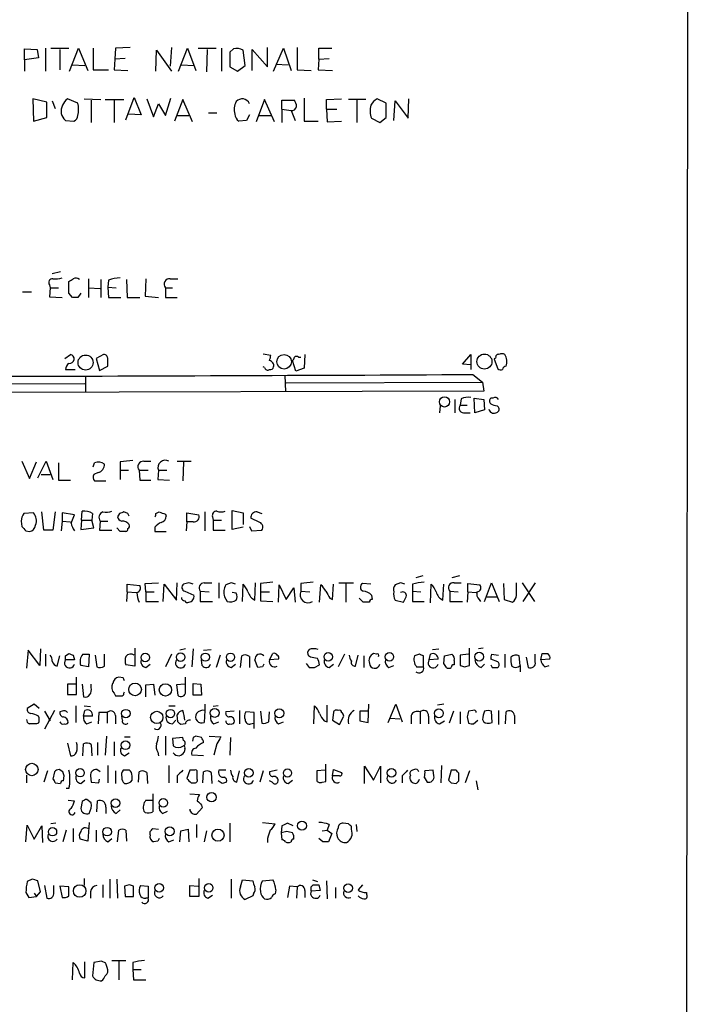
# Model space of a CAD drawing. Extents: x 6 to 1064, y 9 to 895.
# Drawn here: x 970 to 1051, y 189 to 309 of the extents above; entities that cross this region are included whole.
import ezdxf

# ---------------------------------------------------------------- set-up
doc = ezdxf.new("R2010")
doc.units = 0
doc.header["$MEASUREMENT"] = 0
doc.layers.add('MAIN', color=5, linetype='CONTINUOUS')

msp = doc.modelspace()

# ---------------------------------------------------------------- linework, layer by layer
at = {"layer": 'MAIN'}
for p, q in [((1051.306, 641.9427), (1050.8827, 63.6693)), ((970.1953, 303.8687), (970.1953, 305.2233)), ((970.1953, 305.2233), (971.7193, 305.1387)), ((971.7193, 305.1387), (971.8887, 304.1227)), ((972.7353, 305.308), (972.7353, 302.514)), ((973.4127, 305.308), (975.614, 305.308)), ((974.5133, 305.1387), (974.5133, 302.6833)), ((975.6987, 302.514), (976.7993, 305.308)), ((976.7993, 305.308), (977.9, 302.5987)), ((978.5773, 305.308), (978.5773, 302.6833)), ((981.2867, 305.308), (981.202, 303.9533)), ((983.0647, 305.3927), (981.2867, 305.308)), ((986.1973, 302.514), (986.282, 305.054)), ((986.282, 305.054), (988.1447, 302.514)), ((988.1447, 305.3927), (987.9753, 303.1067)), ((988.9913, 302.514), (990.092, 305.308)), ((990.092, 305.308), (991.108, 302.5987)), ((991.362, 305.308), (993.5633, 305.308)), ((992.4627, 305.1387), (992.378, 302.4293)), ((994.2407, 305.308), (994.2407, 302.514)), ((995.68, 305.2233), (995.2567, 304.8)), ((997.1193, 303.1913), (996.8653, 305.054)), ((997.966, 302.5987), (997.966, 305.1387)), ((997.966, 305.1387), (999.8287, 303.022)), ((999.8287, 303.022), (999.8287, 305.3927)), ((1000.5907, 302.514), (1001.776, 305.308)), ((1001.776, 305.308), (1002.7073, 302.5987)), ((1003.4693, 305.3927), (1003.4693, 302.6833)), ((1006.094, 303.9533), (1006.094, 305.308)), ((1006.094, 305.308), (1007.7027, 305.308)), ((971.8887, 304.1227), (970.1953, 303.8687)), ((970.1953, 303.8687), (970.1953, 302.514)), ((981.202, 303.9533), (981.1173, 302.6833)), ((982.472, 304.038), (981.202, 303.9533)), ((995.2567, 304.8), (995.2567, 303.022)), ((1006.094, 303.9533), (1006.0093, 302.6833)), ((1006.094, 303.9533), (1007.364, 304.038)), ((976.0373, 303.276), (977.5613, 303.1913)), ((978.5773, 302.6833), (980.44, 302.6833)), ((981.1173, 302.6833), (982.8107, 302.5987)), ((989.33, 303.276), (990.854, 303.1913)), ((995.2567, 303.022), (996.188, 302.514)), ((996.188, 302.514), (997.1193, 303.1913)), ((1000.8447, 303.3607), (1002.3687, 303.276)), ((1003.4693, 302.6833), (1005.1627, 302.5987)), ((1006.0093, 302.6833), (1007.7873, 302.5987)), ((972.9047, 298.704), (971.2113, 299.1273)), ((971.2113, 299.1273), (971.296, 296.418)), ((976.7147, 298.6193), (975.4447, 299.1273)), ((977.4767, 299.1273), (979.5087, 299.0427)), ((978.3233, 298.958), (978.3233, 296.2487)), ((980.0167, 299.0427), (982.3027, 299.0427)), ((981.1173, 299.0427), (981.1173, 296.2487)), ((982.5567, 296.5873), (983.5727, 299.2967)), ((983.5727, 299.2967), (984.4193, 297.18)), ((985.0967, 299.1273), (985.9433, 296.926)), ((987.3827, 297.0953), (988.06, 299.212)), ((989.4993, 299.0427), (988.4833, 296.418)), ((990.6847, 296.3333), (989.4993, 299.0427)), ((999.49, 299.0427), (998.474, 296.3333)), ((1000.6753, 296.3333), (999.49, 299.0427)), ((1001.6067, 297.8573), (1001.6067, 298.958)), ((1001.6067, 298.958), (1003.1307, 298.958)), ((1004.316, 299.212), (1004.316, 296.418)), ((1007.0253, 299.0427), (1008.888, 299.1273)), ((1007.0253, 297.8573), (1007.0253, 299.0427)), ((1011.8513, 299.0427), (1009.7347, 299.0427)), ((1010.7507, 298.958), (1010.7507, 296.2487)), ((1014.3067, 298.6193), (1013.206, 299.1273)), ((1017.016, 296.7567), (1017.1007, 299.1273)), ((972.9047, 296.8413), (972.9047, 298.704)), ((973.582, 298.8733), (973.9207, 297.942)), ((985.9433, 296.926), (986.536, 298.5347)), ((986.536, 298.5347), (987.3827, 297.0953)), ((1001.6067, 297.8573), (1001.6067, 296.2487)), ((1001.6067, 297.8573), (1002.7073, 297.688)), ((1007.0253, 297.8573), (1007.11, 296.3333)), ((1007.0253, 297.8573), (1008.2953, 297.8573)), ((1014.3067, 296.8413), (1014.3067, 298.6193)), ((1015.238, 296.5027), (1015.4073, 298.8733)), ((1015.4073, 298.8733), (1017.016, 296.7567)), ((971.296, 296.418), (972.9047, 296.8413)), ((984.4193, 297.18), (982.8953, 297.2647)), ((988.7373, 297.0953), (990.2613, 297.0953)), ((992.632, 297.434), (993.648, 297.434)), ((997.6273, 297.18), (997.2887, 296.5027)), ((998.8127, 297.0953), (1000.252, 297.0953)), ((1002.7073, 297.688), (1003.2153, 296.5027)), ((1012.5287, 296.7567), (1013.5447, 296.2487)), ((1013.5447, 296.2487), (1014.3067, 296.8413)), ((975.1907, 296.5027), (976.2067, 296.418)), ((997.2887, 296.5027), (996.3573, 296.418)), ((1004.316, 296.418), (1006.0093, 296.418)), ((1007.11, 296.3333), (1008.888, 296.418)), ((974.598, 278.0453), (973.582, 277.7913)), ((973.2433, 276.4367), (973.328, 276.098)), ((975.614, 275.4207), (975.614, 276.86)), ((977.9847, 277.1987), (977.9847, 274.9127)), ((979.5087, 277.114), (979.5087, 274.9127)), ((980.44, 277.0293), (980.3553, 276.1827)), ((980.3553, 276.1827), (980.44, 274.9127)), ((980.3553, 276.1827), (981.3713, 276.098)), ((982.6413, 277.114), (982.726, 274.9127)), ((985.012, 277.1987), (984.9273, 275.082)), ((987.9753, 277.1987), (988.9067, 277.1987)), ((969.9413, 275.59), (971.042, 275.59)), ((973.328, 276.098), (973.2433, 274.9973)), ((973.2433, 274.9973), (974.7673, 274.9127)), ((973.328, 276.098), (974.344, 276.098)), ((976.0373, 274.9127), (975.614, 275.4207)), ((977.0533, 275.4207), (976.7147, 274.9127)), ((977.9847, 276.098), (979.424, 276.0133)), ((984.9273, 275.082), (986.536, 274.9127)), ((987.3827, 276.098), (987.3827, 274.9127)), ((987.3827, 276.098), (988.2293, 276.098)), ((980.44, 274.9127), (981.964, 274.9127)), ((982.726, 274.9127), (984.25, 274.9127)), ((987.3827, 274.9127), (988.822, 274.9127)), ((975.106, 267.462), (975.7833, 267.97)), ((979.8473, 267.97), (978.916, 267.462)), ((999.3207, 268.0547), (1000.252, 267.8853)), ((1004.4007, 267.97), (1004.316, 266.2767)), ((1023.62, 266.7847), (1024.636, 267.97)), ((1024.636, 267.97), (1024.636, 266.7)), ((978.916, 267.462), (979.3393, 266.0227)), ((1003.3, 265.938), (1002.8767, 267.208)), ((1003.6387, 267.6313), (1003.8927, 267.6313)), ((1024.636, 266.7), (1023.62, 266.7847)), ((1024.636, 266.7), (1024.636, 266.1073)), ((1027.684, 267.5467), (1027.5147, 267.3773)), ((1027.5147, 267.3773), (1027.938, 266.192)), ((975.1907, 266.1073), (976.376, 266.1073)), ((977.646, 265.3453), (977.646, 263.398)), ((979.3393, 266.0227), (980.3553, 266.5307)), ((999.49, 266.3613), (999.3207, 266.446)), ((1001.9453, 265.43), (1002.03, 263.398)), ((1004.316, 266.2767), (1003.3, 265.938)), ((1024.89, 265.5147), (1026.0753, 264.5833)), ((953.4313, 264.3293), (977.5613, 264.414)), ((1002.1147, 264.4987), (1026.0753, 264.5833)), ((1026.0753, 264.5833), (1026.2447, 263.4827)), ((1026.2447, 263.4827), (904.3247, 263.144)), ((1022.6887, 262.4667), (1022.6887, 260.858)), ((1023.4507, 262.5513), (1023.366, 261.7893)), ((1023.366, 261.7893), (1024.2127, 261.7893)), ((1025.144, 260.858), (1025.0593, 262.636)), ((1025.0593, 262.636), (1026.2447, 262.4667)), ((1026.2447, 262.4667), (1026.3293, 261.1967)), ((1027.3453, 262.636), (1027.0913, 262.636)), ((1020.9107, 261.7047), (1020.826, 260.858)), ((1023.9587, 260.858), (1024.5513, 260.858)), ((1026.3293, 261.1967), (1025.144, 260.858)), ((1027.8533, 261.7047), (1028.0227, 261.5353)), ((969.8567, 254.9313), (970.788, 252.8147)), ((970.788, 252.8147), (971.6347, 254.8467)), ((971.804, 252.8993), (972.82, 254.9313)), ((972.82, 254.9313), (973.6667, 252.73)), ((974.344, 254.762), (974.344, 252.6453)), ((978.5773, 254.254), (978.7467, 254.762)), ((981.8793, 254.8467), (981.8793, 253.8307)), ((984.758, 254.9313), (985.6047, 254.9313)), ((988.822, 254.9313), (990.5153, 254.9313)), ((989.584, 254.8467), (989.4993, 252.5607)), ((979.17, 253.5767), (978.662, 253.3227)), ((981.8793, 253.8307), (981.8793, 252.73)), ((981.8793, 253.8307), (982.8953, 253.8307)), ((984.1653, 253.8307), (984.25, 252.6453)), ((984.1653, 253.8307), (985.266, 253.8307)), ((986.536, 253.8307), (986.4513, 252.73)), ((986.536, 253.8307), (987.552, 253.8307)), ((972.2273, 253.3227), (973.328, 253.3227)), ((974.344, 252.6453), (975.7833, 252.6453)), ((978.7467, 252.5607), (980.1013, 252.5607)), ((984.25, 252.6453), (985.6047, 252.6453)), ((986.4513, 252.73), (987.8907, 252.6453)), ((971.296, 248.666), (970.1107, 248.5813)), ((972.566, 246.5493), (972.312, 248.7507)), ((973.9207, 248.7507), (973.6667, 246.5493)), ((976.2913, 248.412), (974.7673, 248.666)), ((974.7673, 248.666), (974.7673, 247.65)), ((977.138, 247.7347), (977.2227, 248.8353)), ((978.4927, 248.5813), (978.408, 247.7347)), ((981.7947, 248.5813), (981.5407, 248.158)), ((982.8107, 248.5813), (982.3027, 248.7507)), ((986.1973, 248.5813), (986.6207, 248.7507)), ((990.0073, 247.5653), (990.0073, 248.666)), ((990.0073, 248.666), (991.4467, 248.412)), ((992.2087, 248.7507), (992.2087, 246.4647)), ((995.5107, 246.634), (995.5107, 248.92)), ((995.5107, 248.92), (996.8653, 248.666)), ((996.8653, 248.666), (996.8653, 247.2267)), ((998.5587, 248.7507), (999.1513, 248.5813)), ((969.772, 247.65), (969.8567, 246.9727)), ((974.7673, 247.65), (974.6827, 246.4647)), ((974.7673, 247.65), (975.7833, 247.5653)), ((975.868, 247.396), (976.2913, 248.412)), ((977.138, 247.7347), (977.0533, 246.634)), ((977.138, 247.7347), (978.408, 247.7347)), ((978.662, 246.8033), (978.408, 247.7347)), ((979.424, 247.65), (979.3393, 246.5493)), ((979.424, 247.65), (980.3553, 247.65)), ((987.3827, 248.4967), (987.4673, 248.2427)), ((990.0073, 247.5653), (989.9227, 246.4647)), ((990.7693, 247.5653), (990.0073, 247.5653)), ((993.14, 248.158), (993.2247, 247.7347)), ((993.2247, 247.7347), (993.2247, 246.5493)), ((993.2247, 247.7347), (994.2407, 247.7347)), ((998.8973, 247.4807), (997.7967, 247.9887)), ((970.3647, 246.4647), (970.788, 246.38)), ((973.6667, 246.5493), (972.566, 246.5493)), ((977.0533, 246.634), (978.662, 246.8033)), ((979.3393, 246.5493), (980.8633, 246.5493)), ((981.8793, 246.38), (981.456, 246.8033)), ((986.1127, 246.888), (986.1127, 246.38)), ((986.1127, 246.38), (987.4673, 246.38)), ((993.2247, 246.5493), (994.664, 246.5493)), ((996.8653, 246.888), (995.5107, 246.634)), ((997.6273, 246.9727), (997.8813, 246.4647)), ((997.8813, 246.4647), (999.1513, 246.5493)), ((1018.794, 240.9613), (1017.9473, 240.7073)), ((1023.2813, 240.9613), (1022.35, 240.7073)), ((982.726, 239.014), (982.6413, 237.8287)), ((982.726, 239.014), (982.726, 239.9453)), ((982.726, 239.9453), (984.25, 239.776)), ((982.726, 239.014), (983.8267, 238.9293)), ((984.9273, 240.03), (986.536, 240.1147)), ((985.012, 239.014), (984.9273, 240.03)), ((985.012, 239.014), (985.012, 237.8287)), ((985.012, 239.014), (986.028, 239.014)), ((987.1287, 237.8287), (987.2133, 239.9453)), ((987.2133, 239.9453), (988.7373, 237.998)), ((988.7373, 237.998), (988.822, 240.1147)), ((990.2613, 240.1147), (989.584, 239.9453)), ((989.7533, 239.0987), (990.854, 238.5907)), ((991.616, 239.0987), (991.616, 237.8287)), ((991.616, 239.0987), (992.7167, 239.014)), ((992.124, 240.1147), (993.0553, 240.1147)), ((993.902, 240.1147), (993.902, 238.252)), ((995.426, 240.1147), (994.7487, 239.8607)), ((996.0187, 238.8447), (995.5107, 238.9293)), ((996.7807, 237.8287), (996.8653, 239.9453)), ((998.3047, 237.998), (998.3893, 240.1147)), ((998.982, 240.03), (998.982, 239.014)), ((998.982, 239.014), (1000.0827, 239.014)), ((998.982, 239.014), (998.982, 237.9133)), ((1001.1833, 237.744), (1001.268, 239.8607)), ((1001.268, 239.8607), (1002.1147, 238.0827)), ((1002.1147, 238.0827), (1003.046, 239.522)), ((1003.046, 239.522), (1003.2153, 237.744)), ((1003.8927, 240.03), (1003.8927, 239.0987)), ((1003.8927, 239.0987), (1004.9933, 239.014)), ((1006.1787, 237.744), (1006.348, 239.8607)), ((1007.7873, 238.0827), (1007.872, 239.9453)), ((1008.5493, 240.1147), (1010.3273, 240.1147)), ((1009.396, 240.03), (1009.396, 237.744)), ((1012.444, 239.9453), (1011.428, 240.03)), ((1016.0847, 240.1147), (1015.4073, 239.8607)), ((1017.524, 239.9453), (1017.524, 239.0987)), ((1017.524, 239.0987), (1017.524, 237.8287)), ((1017.524, 239.0987), (1018.54, 239.014)), ((1019.7253, 237.6593), (1019.81, 239.9453)), ((1021.2493, 237.998), (1021.334, 239.9453)), ((1022.096, 239.0987), (1022.096, 237.8287)), ((1022.096, 239.0987), (1023.112, 239.014)), ((1022.604, 240.1147), (1023.4507, 240.1147)), ((1024.2973, 239.014), (1024.2127, 237.744)), ((1024.2973, 239.014), (1024.2973, 240.03)), ((1024.2973, 240.03), (1025.7367, 239.8607)), ((1024.2973, 239.014), (1025.3133, 238.9293)), ((1026.3293, 237.8287), (1027.176, 240.1147)), ((1027.176, 240.1147), (1028.1073, 237.8287)), ((1028.6153, 240.03), (1028.7, 238.0827)), ((1030.224, 238.5907), (1030.224, 240.1147)), ((1030.9013, 240.1147), (1032.4253, 237.8287)), ((1032.51, 240.1147), (1030.986, 237.8287)), ((985.012, 237.8287), (986.536, 237.8287)), ((991.616, 237.8287), (993.14, 237.8287)), ((994.5793, 238.4213), (994.918, 237.8287)), ((998.982, 237.9133), (1000.506, 237.8287)), ((1007.4487, 238.252), (1007.7873, 238.0827)), ((1011.5127, 237.744), (1011.0047, 238.252)), ((1012.2747, 237.744), (1011.5127, 237.744)), ((1012.5287, 238.5907), (1012.6133, 238.0827)), ((1015.4073, 237.998), (1016.4233, 237.744)), ((1017.524, 237.8287), (1018.9633, 237.8287)), ((1022.096, 237.8287), (1023.62, 237.8287)), ((1025.652, 238.0827), (1025.8213, 237.8287)), ((1026.5833, 238.4213), (1027.8533, 238.4213)), ((1028.7, 238.0827), (1029.716, 237.744)), ((970.6187, 231.902), (970.4493, 229.7007)), ((972.058, 230.0393), (970.6187, 231.902)), ((972.1427, 232.0713), (972.058, 230.0393)), ((983.6573, 232.156), (983.6573, 229.9547)), ((989.838, 232.0713), (989.1607, 231.902)), ((990.7693, 232.0713), (990.6, 229.87)), ((992.0393, 231.902), (992.9707, 231.9867)), ((1019.9793, 231.9867), (1020.7413, 232.0713)), ((1024.4667, 230.0393), (1024.4667, 232.156)), ((1026.16, 232.156), (1025.5673, 232.0713)), ((972.7353, 231.394), (972.7353, 229.9547)), ((974.1747, 229.9547), (974.5133, 231.2247)), ((975.1907, 231.2247), (975.614, 231.4787)), ((976.2913, 230.7167), (975.1907, 230.7167)), ((976.122, 231.3093), (976.2913, 230.7167)), ((977.3073, 231.394), (978.0693, 231.394)), ((978.0693, 231.394), (977.9847, 229.87)), ((978.8313, 231.3093), (979.0007, 229.87)), ((979.932, 229.9547), (979.932, 231.394)), ((988.1447, 231.394), (987.3827, 229.87)), ((991.87, 230.0393), (991.7853, 230.7167)), ((994.0713, 231.3093), (993.5633, 229.7853)), ((996.5267, 229.7853), (996.696, 231.2247)), ((997.6273, 231.14), (997.6273, 229.7853)), ((998.6433, 229.7853), (998.3047, 230.7167)), ((1000.0827, 230.7167), (1000.506, 231.4787)), ((1001.1833, 230.8013), (1000.0827, 230.7167)), ((1005.078, 231.0553), (1004.824, 231.2247)), ((1009.2267, 231.394), (1008.4647, 229.87)), ((1010.5813, 229.9547), (1010.92, 231.3093)), ((1011.5973, 231.2247), (1011.5973, 229.7853)), ((1013.1213, 231.394), (1012.7827, 231.4787)), ((1018.3707, 231.394), (1017.778, 231.2247)), ((1018.8787, 229.87), (1018.8787, 231.2247)), ((1019.556, 230.7167), (1019.7253, 231.394)), ((1020.6567, 230.8013), (1019.556, 230.7167)), ((1021.334, 230.2933), (1021.4187, 231.2247)), ((1021.4187, 231.2247), (1022.35, 231.394)), ((1022.604, 230.632), (1022.604, 230.124)), ((1024.382, 231.394), (1023.366, 231.3093)), ((1023.366, 231.3093), (1023.366, 230.0393)), ((1027.938, 230.4627), (1027.0913, 230.8013)), ((1027.176, 231.394), (1028.0227, 231.3093)), ((1028.7847, 231.394), (1028.7847, 229.7853)), ((1030.6473, 230.0393), (1030.5627, 231.2247)), ((1031.4093, 231.0553), (1031.6633, 229.7853)), ((1032.51, 230.4627), (1032.51, 231.394)), ((1033.1873, 230.7167), (1033.3567, 231.4787)), ((1034.288, 230.8013), (1033.1873, 230.7167)), ((977.9847, 229.87), (977.0533, 230.0393)), ((983.6573, 229.9547), (982.5567, 230.124)), ((985.012, 229.7853), (985.52, 230.2087)), ((995.426, 229.7853), (995.934, 230.2087)), ((999.236, 229.87), (998.6433, 229.7853)), ((1004.57, 230.2933), (1004.9087, 229.7853)), ((1005.586, 229.7853), (1006.1787, 230.124)), ((1007.364, 229.7853), (1007.872, 230.2087)), ((1014.6453, 229.7853), (1015.238, 230.0393)), ((1018.032, 229.87), (1018.8787, 229.87)), ((1023.874, 229.87), (1024.4667, 230.0393)), ((1025.906, 229.7853), (1026.3293, 230.2087)), ((1027.2607, 229.7853), (1027.938, 229.7853)), ((1030.6473, 230.0393), (1030.6473, 229.2773)), ((1033.6953, 229.87), (1034.2033, 230.0393)), ((976.5453, 226.4833), (976.5453, 228.6)), ((982.218, 228.5153), (981.71, 228.6)), ((989.838, 226.822), (989.838, 228.6)), ((976.4607, 227.7533), (975.4447, 227.7533)), ((975.4447, 227.7533), (975.4447, 226.4833)), ((977.2227, 227.7533), (977.392, 226.2293)), ((978.3233, 227.33), (978.3233, 227.7533)), ((985.012, 227.6687), (985.9433, 227.7533)), ((985.012, 226.2293), (985.012, 227.6687)), ((985.9433, 227.7533), (986.1127, 226.3987)), ((989.7533, 227.7533), (988.7373, 227.6687)), ((988.7373, 227.6687), (988.9067, 226.3987)), ((990.7693, 226.3987), (990.7693, 227.838)), ((990.7693, 227.838), (991.7007, 227.7533)), ((991.7007, 227.7533), (991.7853, 226.3987)), ((975.4447, 226.4833), (976.5453, 226.4833)), ((981.1173, 226.6527), (981.2867, 226.314)), ((982.3027, 226.6527), (982.3873, 226.822)), ((991.7853, 226.3987), (990.7693, 226.3987)), ((971.3807, 225.298), (970.534, 224.79)), ((971.9733, 224.79), (971.3807, 225.298)), ((973.836, 224.536), (972.6507, 222.25)), ((976.4607, 225.1287), (976.4607, 223.0967)), ((977.392, 223.8587), (977.5613, 224.536)), ((977.4767, 225.1287), (978.2387, 225.044)), ((987.806, 225.1287), (988.568, 225.1287)), ((992.2087, 224.536), (992.124, 223.0967)), ((992.2087, 225.298), (992.2087, 224.536)), ((993.8173, 225.1287), (993.2247, 225.044)), ((996.442, 224.536), (996.442, 222.9273)), ((1005.5013, 222.9273), (1005.586, 225.1287)), ((1007.11, 223.1813), (1007.11, 225.2133)), ((1012.1053, 223.0967), (1012.19, 225.298)), ((1014.5607, 223.0967), (1015.492, 225.298)), ((1015.492, 225.298), (1016.254, 223.1813)), ((1021.334, 225.298), (1020.572, 225.2133)), ((1024.89, 224.536), (1024.382, 224.4513)), ((1028.0227, 224.536), (1028.0227, 222.8427)), ((972.6507, 224.4513), (973.328, 223.266)), ((974.7673, 224.4513), (974.5133, 224.3667)), ((978.4927, 223.8587), (977.392, 223.8587)), ((979.2547, 224.282), (979.17, 222.9273)), ((980.2707, 224.282), (979.2547, 224.282)), ((980.2707, 224.282), (980.2707, 223.012)), ((981.2867, 223.9433), (981.2867, 222.9273)), ((982.1333, 223.3507), (982.0487, 223.8587)), ((988.2293, 222.9273), (988.6527, 223.3507)), ((988.9067, 223.1813), (988.822, 224.028)), ((995.7647, 224.4513), (994.7487, 224.3667)), ((998.22, 224.282), (997.204, 224.3667)), ((998.22, 222.3347), (998.22, 224.282)), ((998.982, 224.4513), (999.1513, 223.012)), ((999.998, 223.1813), (1000.0827, 224.3667)), ((1007.872, 224.282), (1007.7873, 223.3507)), ((1007.7873, 223.3507), (1008.634, 222.8427)), ((1008.634, 222.8427), (1009.142, 223.8587)), ((1012.1053, 224.4513), (1011.0893, 224.4513)), ((1011.0893, 224.4513), (1011.0893, 223.266)), ((1014.8147, 223.6047), (1016, 223.52)), ((1017.3547, 223.9433), (1017.3547, 222.9273)), ((1018.4553, 224.3667), (1018.4553, 222.9273)), ((1019.4713, 223.8587), (1019.4713, 222.9273)), ((1022.5193, 224.4513), (1022.0113, 223.012)), ((1023.366, 224.3667), (1023.366, 222.9273)), ((1024.2127, 223.774), (1024.382, 223.012)), ((1024.9747, 222.9273), (1025.4827, 223.3507)), ((1027.2607, 223.0967), (1027.176, 224.4513)), ((1028.8693, 222.9273), (1028.954, 224.3667)), ((1029.97, 223.9433), (1029.97, 222.9273)), ((971.8887, 223.012), (971.6347, 222.9273)), ((977.8153, 222.9273), (978.408, 223.1813)), ((989.838, 222.9273), (989.2453, 222.8427)), ((993.3093, 222.9273), (993.902, 223.1813)), ((997.7967, 222.9273), (998.1353, 223.012)), ((1001.1833, 222.9273), (1001.776, 223.1813)), ((1006.7713, 223.266), (1007.11, 223.1813)), ((1011.0893, 223.266), (1012.1053, 223.0967)), ((1020.826, 222.9273), (1021.4187, 223.266)), ((1026.922, 223.012), (1027.2607, 223.0967)), ((980.186, 221.4033), (980.0167, 219.1173)), ((982.3873, 221.3187), (983.0647, 221.3187)), ((987.3827, 221.4033), (987.3827, 219.1173)), ((989.4993, 221.234), (988.2293, 221.1493)), ((988.2293, 221.1493), (988.314, 220.218)), ((989.584, 220.8953), (989.4993, 221.234)), ((990.7693, 221.234), (990.6847, 220.8107)), ((991.7853, 221.234), (991.108, 221.4033)), ((992.7167, 221.4033), (994.156, 221.3187)), ((995.3413, 221.234), (995.2567, 219.1173)), ((975.4447, 220.5567), (975.7833, 219.0327)), ((977.3073, 219.0327), (977.392, 220.472)), ((978.3233, 220.3873), (978.408, 219.0327)), ((979.0853, 220.6413), (979.0853, 219.1173)), ((981.1173, 220.726), (981.1173, 219.0327)), ((989.7533, 219.8793), (989.6687, 219.456)), ((993.648, 220.472), (993.3093, 219.1173)), ((982.3873, 219.0327), (982.98, 219.3713)), ((986.4513, 219.456), (986.536, 219.0327)), ((992.0393, 219.0327), (990.6, 219.1173)), ((974.852, 217.0853), (974.4287, 217.3393)), ((979.424, 217.0853), (979.0007, 217.3393)), ((980.3553, 217.8473), (980.3553, 215.7307)), ((987.806, 217.8473), (987.806, 215.7307)), ((1006.9407, 215.9), (1006.9407, 218.0167)), ((1007.7873, 216.5773), (1007.872, 217.3393)), ((1007.872, 217.3393), (1008.888, 217.0007)), ((1011.682, 215.646), (1011.682, 217.7627)), ((1011.682, 217.7627), (1012.7827, 216.0693)), ((1012.7827, 216.0693), (1013.6293, 217.7627)), ((1013.6293, 217.7627), (1013.6293, 215.7307)), ((1017.778, 217.3393), (1017.524, 217.2547)), ((1021.08, 217.8473), (1020.9953, 215.7307)), ((970.4493, 216.662), (970.4493, 215.7307)), ((972.9893, 217.17), (972.566, 215.8153)), ((973.836, 217.0853), (973.6667, 216.154)), ((974.9367, 215.9847), (975.0213, 216.5773)), ((978.2387, 216.5773), (978.3233, 215.8153)), ((979.2547, 215.7307), (979.3393, 216.154)), ((981.2867, 217.17), (981.2867, 215.646)), ((982.6413, 217.2547), (982.218, 217.2547)), ((984.0807, 215.8153), (984.1653, 217.0853)), ((985.0967, 217.0007), (985.1813, 215.646)), ((988.822, 216.5773), (988.822, 215.7307)), ((990.346, 217.2547), (990.0073, 216.2387)), ((990.9387, 217.2547), (990.346, 217.2547)), ((991.2773, 216.154), (991.2773, 217.0853)), ((991.9547, 215.7307), (992.0393, 217.0853)), ((992.9707, 217.0007), (993.0553, 215.646)), ((994.7487, 217.2547), (993.902, 217.2547)), ((996.1033, 215.8153), (996.442, 217.17)), ((999.3207, 217.17), (998.8973, 215.8153)), ((1001.014, 217.2547), (1000.0827, 217.0853)), ((1006.856, 217.2547), (1005.84, 217.17)), ((1005.84, 217.17), (1005.84, 215.9847)), ((1008.634, 216.5773), (1007.7873, 216.5773)), ((1016.254, 216.5773), (1016.254, 215.7307)), ((1018.9633, 216.408), (1019.302, 215.8153)), ((1020.064, 217.2547), (1019.048, 217.17)), ((1020.1487, 216.5773), (1020.064, 217.2547)), ((1022.2653, 217.2547), (1021.9267, 216.0693)), ((1022.858, 217.2547), (1022.2653, 217.2547)), ((1023.1967, 215.9847), (1023.1967, 216.916)), ((1024.4667, 217.17), (1023.9587, 215.7307)), ((973.9207, 215.7307), (974.598, 215.646)), ((975.614, 215.0533), (975.2753, 215.0533)), ((977.0533, 215.646), (977.5613, 216.0693)), ((978.3233, 215.8153), (979.2547, 215.7307)), ((990.5153, 215.7307), (990.854, 215.7307)), ((994.3253, 215.646), (993.8173, 215.9847)), ((1000.4213, 215.8153), (1000.0827, 215.9847)), ((1002.3687, 215.646), (1002.8767, 216.0693)), ((1006.5173, 215.8153), (1006.9407, 215.9)), ((1022.2653, 215.7307), (1022.858, 215.646)), ((1025.3133, 215.9847), (1025.4827, 214.884)), ((985.8587, 214.376), (985.8587, 212.1747)), ((990.346, 214.376), (991.5313, 214.2913)), ((975.5293, 213.614), (976.2913, 213.5293)), ((977.2227, 213.4447), (977.0533, 212.598)), ((978.3233, 213.2753), (977.8153, 213.6987)), ((979.0007, 212.1747), (979.0853, 213.5293)), ((980.1013, 212.7673), (980.1013, 212.0053)), ((985.012, 213.614), (985.774, 213.614)), ((991.87, 212.6827), (991.1927, 211.9207)), ((991.7853, 213.0213), (991.87, 212.6827)), ((981.3713, 212.0053), (981.8793, 212.4287)), ((984.9273, 212.09), (984.758, 212.2593)), ((987.044, 212.0053), (987.6367, 212.2593)), ((970.3647, 208.534), (970.534, 210.566)), ((970.534, 210.566), (971.3807, 208.8727)), ((971.3807, 208.8727), (972.312, 210.4813)), ((972.312, 210.4813), (972.3967, 208.4493)), ((974.0053, 210.82), (973.4127, 210.7353)), ((976.122, 210.1427), (976.122, 208.534)), ((978.0693, 210.9047), (977.9, 208.6187)), ((985.8587, 210.1427), (986.536, 210.058)), ((991.1927, 210.6507), (991.1927, 209.042)), ((995.2567, 210.82), (995.2567, 208.534)), ((999.236, 210.9047), (1000.76, 210.7353)), ((1001.6067, 210.4813), (1001.522, 209.6347)), ((1002.9613, 210.4813), (1002.284, 210.82)), ((1007.364, 210.6507), (1007.11, 209.9733)), ((1009.7347, 210.7353), (1009.0573, 210.82)), ((1010.0733, 210.058), (1010.0733, 210.3967)), ((1010.666, 210.6507), (1010.7507, 209.804)), ((975.2753, 209.9733), (974.852, 208.534)), ((978.916, 209.9733), (978.916, 208.534)), ((980.3553, 208.534), (980.8633, 208.9573)), ((981.5407, 208.534), (981.71, 209.9733)), ((982.5567, 209.9733), (982.6413, 208.6187)), ((985.52, 209.3807), (985.52, 209.804)), ((989.1607, 208.534), (989.2453, 209.8887)), ((989.2453, 209.8887), (990.1767, 210.058)), ((990.1767, 210.058), (990.2613, 208.534)), ((992.378, 209.8887), (992.124, 208.534)), ((999.8287, 208.9573), (999.8287, 208.4493)), ((1002.1993, 209.804), (1001.522, 209.6347)), ((1001.522, 209.6347), (1001.6067, 208.788)), ((1006.602, 208.534), (1006.094, 208.9573)), ((1006.5173, 209.8887), (1007.11, 209.9733)), ((1007.11, 209.9733), (1007.7027, 209.55)), ((1007.7027, 209.55), (1007.2793, 208.534)), ((977.9, 208.6187), (976.9687, 208.8727)), ((986.4513, 208.6187), (985.9433, 208.534)), ((987.806, 208.534), (988.3987, 208.788)), ((971.1267, 203.962), (970.534, 203.708)), ((972.1427, 202.438), (971.804, 203.7927)), ((972.6507, 203.2), (972.9047, 201.676)), ((973.7513, 202.3533), (973.7513, 203.2)), ((974.5133, 203.1153), (974.7673, 201.7607)), ((975.614, 203.0307), (974.5133, 203.1153)), ((975.614, 201.93), (975.614, 203.0307)), ((977.4767, 204.0467), (977.4767, 203.2)), ((979.7627, 203.2847), (979.7627, 201.7607)), ((980.6093, 203.962), (980.6093, 201.676)), ((981.456, 203.962), (981.5407, 201.676)), ((982.98, 203.2847), (982.3873, 203.1153)), ((982.3873, 203.1153), (982.472, 201.8453)), ((983.488, 201.8453), (983.488, 203.1153)), ((984.3347, 203.2), (985.266, 203.1153)), ((985.266, 203.1153), (985.266, 201.676)), ((990.346, 201.8453), (990.346, 203.2)), ((990.346, 203.2), (991.362, 203.1153)), ((991.4467, 204.0467), (991.4467, 201.8453)), ((995.426, 203.962), (995.426, 201.676)), ((996.5267, 203.0307), (996.7807, 203.8773)), ((996.7807, 203.8773), (998.0507, 203.7927)), ((999.236, 203.7927), (1000.506, 203.8773)), ((1002.538, 203.1153), (1002.284, 201.7607)), ((1003.4693, 203.0307), (1002.538, 203.1153)), ((1003.4693, 203.0307), (1003.3847, 201.676)), ((1005.1627, 203.0307), (1005.4167, 203.2847)), ((1005.332, 203.8773), (1005.9247, 203.708)), ((1006.094, 203.2847), (1006.2633, 202.6073)), ((1007.0253, 203.7927), (1007.11, 201.5913)), ((1008.126, 202.946), (1008.126, 201.676)), ((1011.428, 203.2847), (1010.92, 202.692)), ((970.3647, 202.3533), (970.7033, 201.7607)), ((970.7033, 201.7607), (971.6347, 201.8453)), ((971.3807, 202.2687), (971.6347, 201.8453)), ((971.6347, 201.8453), (972.1427, 202.438)), ((978.2387, 202.438), (978.2387, 201.676)), ((982.472, 201.8453), (983.488, 201.8453)), ((991.4467, 201.8453), (990.346, 201.8453)), ((992.5473, 201.676), (993.14, 202.0147)), ((998.0507, 201.93), (997.1193, 201.5067)), ((998.1353, 202.184), (998.0507, 201.93)), ((1000.8447, 202.692), (1000.76, 202.184)), ((1004.4007, 202.6073), (1004.4007, 201.7607)), ((1006.2633, 202.6073), (1005.1627, 202.5227)), ((1011.936, 202.3533), (1011.936, 202.0993)), ((985.266, 201.676), (985.012, 201.676)), ((976.0373, 191.6853), (976.122, 193.802)), ((977.5613, 191.9393), (977.5613, 193.8867)), ((978.662, 193.802), (978.4927, 192.1933)), ((979.5933, 193.9713), (978.662, 193.802)), ((980.1013, 193.7173), (979.5933, 193.9713)), ((980.8633, 194.056), (982.5567, 194.056)), ((981.71, 193.9713), (981.71, 191.6853)), ((983.4033, 193.802), (983.4033, 192.9553)), ((983.4033, 192.9553), (983.488, 191.6853)), ((983.4033, 192.9553), (984.4193, 192.9553)), ((983.488, 191.6853), (985.012, 191.6853))]:
    msp.add_line(p, q, dxfattribs=at)
for centre, radius in [((977.6459, 266.9696), 0.9211), ((1001.8661, 267.0665), 0.897), ((1026.31, 267.093), 0.9136), ((1021.4327, 262.1704), 0.6247), ((984.9313, 231.0213), 0.523), ((989.2428, 231.0523), 0.5241), ((992.2567, 231.0494), 0.4994), ((995.3236, 231.0377), 0.5047), ((1007.2597, 231.0932), 0.5196), ((1014.7104, 231.0884), 0.5175), ((1025.6705, 231.1083), 0.5328), ((983.6848, 227.109), 0.773), ((987.3774, 227.0604), 0.7492), ((982.5607, 224.1633), 0.523), ((987.9984, 224.1724), 0.5067), ((993.3939, 224.2515), 0.5396), ((1001.2907, 224.2028), 0.5456), ((1020.7519, 224.2027), 0.5387), ((986.3275, 223.7052), 0.7566), ((982.5179, 220.3057), 0.5319), ((971.0812, 217.3538), 0.7647), ((976.9686, 216.9584), 0.5173), ((997.5631, 216.9428), 0.5191), ((1002.2839, 216.9217), 0.495), ((1014.9644, 216.9538), 0.5196), ((981.2907, 213.2413), 0.523), ((987.1261, 213.2723), 0.5241), ((993.0184, 213.9734), 0.5731), ((973.6106, 209.7559), 0.5041), ((980.2747, 209.77), 0.523), ((987.9134, 209.8095), 0.5456), ((1004.0389, 210.4971), 0.5492), ((993.7992, 209.3483), 0.7445), ((976.9233, 202.543), 0.7629), ((986.6247, 202.912), 0.523), ((992.6681, 202.9227), 0.5165), ((1009.6826, 202.8831), 0.5274)]:
    msp.add_circle(centre, radius, dxfattribs=at)
for centre, radius, start, end in [((996.1034, 303.9538), 1.3383, 55.296994, 108.444426), ((976.5448, 297.6035), 1.8794, 125.827218, 187.773542), ((996.7457, 298.1721), 0.9533, 22.35725, 139.697288), ((1001.8601, 298.1111), 1.527, 3.187323, 33.684864), ((1014.5177, 297.0536), 2.4537, 122.315026, 147.684974), ((972.1379, 297.8573), 4.6398, 350.547422, 9.452578), ((997.6962, 297.8308), 1.9317, 150.27241, 197.041015), ((1002.792, 298.2807), 0.5987, 261.867191, 351.867191), ((1015.0469, 297.6958), 2.6876, 165.575451, 200.451748), ((975.9942, 297.5606), 1.3284, 189.152457, 232.782473), ((975.9042, 297.1741), 0.8144, 291.805329, 354.446932), ((996.9503, 297.3495), 1.1042, 184.404277, 237.518859), ((973.6075, 276.733), 0.4694, 82.755391, 219.13056), ((973.963, 280.546), 3.3604, 264.941414, 283.848085), ((891.1853, 404.0409), 152.6538, 303.578089, 303.807251), ((976.4443, 276.6286), 0.6549, 47.828116, 119.481187), ((982.0995, 271.8305), 5.4572, 92.312515, 107.703514), ((987.9149, 276.5214), 0.6801, 84.903979, 218.50455), ((976.376, 105.5628), 169.3502, 89.885409, 90.114591), ((975.6911, 267.4208), 0.5569, 262.041598, 80.47002), ((979.8206, 267.4331), 0.5376, 354.042316, 87.15303), ((997.4534, 268.225), 2.8191, 338.853781, 353.079174), ((1028.0086, 267.6454), 0.3393, 73.087238, 196.912762), ((1028.446, 267.3351), 0.7196, 61.921424, 118.078576), ((1027.474, 267.0862), 1.5808, 339.426986, 33.991637), ((976.2336, 266.0265), 1.046, 126.322154, 175.569787), ((768.7053, 266.954), 211.6504, 359.885409, 0.114591), ((999.9874, 266.5941), 0.6213, 346.207586, 81.176006), ((1002.5798, 267.674), 0.5525, 302.502209, 355.567893), ((1003.3847, 267.2928), 0.4232, 53.116564, 126.883436), ((879.9324, 30406.6535), 30141.4874, 270.04636723, 270.27555018), ((999.871, 266.4319), 0.3875, 190.497939, 303.11188), ((1000.1502, 266.5563), 0.4541, 261.450515, 345.942335), ((1028.3615, 267.0395), 0.9474, 243.448472, 280.287538), ((1028.9541, 266.1073), 0.4234, 90.013532, 180), ((1023.7954, 261.4083), 0.5741, 138.41785, 286.52811), ((1024.3398, 260.5616), 2.1793, 82.188537, 114.077541), ((1027.3454, 262.2973), 0.4234, 126.878017, 233.113861), ((1027.9373, 263.2268), 1.5244, 236.291169, 266.841227), ((1027.5993, 262.2125), 0.4938, 30.979674, 120.953808), ((1027.43, 261.4084), 0.6062, 192.103339, 294.7725), ((1027.6839, 261.2814), 0.4234, 270.013532, 36.848245), ((979.1969, 253.6804), 1.1716, 51.139326, 112.598798), ((979.0188, 254.4838), 0.9197, 279.463347, 6.800464), ((1024.966, -126.0656), 383.3414, 96.224367, 96.453552), ((984.6975, 254.254), 0.68, 84.895587, 218.497956), ((987.3544, 254.1694), 0.8857, 59.343561, 202.482526), ((979.194, 252.9961), 0.6243, 148.453829, 224.227622), ((971.7103, 247.4723), 1.9464, 145.266495, 174.761864), ((970.0438, 247.6741), 1.5974, 340.543054, 38.383655), ((977.4769, 246.8043), 2.0468, 60.246091, 97.134044), ((979.9716, 248.0839), 0.6988, 107.395113, 218.392133), ((980.059, 252.098), 3.3604, 264.941414, 283.848085), ((1024.3987, 121.6661), 133.8752, 108.327138, 108.556321), ((898.2554, 206.092), 94.6305, 26.45046, 26.67967), ((985.732, 248.4542), 0.4824, 322.11564, 15.278039), ((1050.5016, 439.1235), 200.8048, 251.450469, 251.679652), ((993.5996, 248.3425), 0.4952, 84.390726, 201.872304), ((994.156, 250.3182), 1.5675, 251.089977, 288.910024), ((998.474, 248.0734), 0.6826, 82.87186, 187.12814), ((978.1736, 247.8821), 2.3563, 191.905565, 216.980293), ((982.1332, 248.2425), 0.5985, 188.116564, 261.883436), ((982.0005, 246.3077), 1.3432, 43.174758, 87.943477), ((987.6797, 245.6595), 1.9912, 113.846208, 141.904188), ((986.7266, 248.2073), 0.7415, 281.520561, 2.736234), ((990.8962, 248.1581), 0.6062, 257.917125, 24.759958), ((998.6751, 246.9198), 0.6034, 322.115855, 68.389053), ((1097.1106, 373.7186), 179.6053, 224.885409, 225.114592), ((970.661, 247.269), 0.898, 278.130102, 351.869898), ((982.218, 77.0301), 169.3502, 89.885409, 90.114591), ((982.5143, 246.6764), 0.2994, 278.140927, 8.121983), ((982.6412, 247.0574), 0.3787, 296.585347, 26.55152), ((1042.0687, -140.8823), 383.3414, 96.224367, 96.453552), ((1046.9794, -140.8823), 383.3414, 96.224367, 96.453552), ((1019.1835, 234.7465), 5.4572, 92.312515, 107.703514), ((1022.5039, 239.5297), 0.5934, 80.290092, 226.577301), ((986.599, 238.8854), 2.6881, 179.064233, 205.126475), ((983.7631, 239.4797), 0.57, 285.069981, 31.322346), ((989.8802, 239.5643), 0.4826, 127.862488, 254.754253), ((948.1653, 113.03), 133.8753, 71.443693, 71.672876), ((992.124, 239.4797), 0.635, 90, 216.869898), ((996.4633, 238.9292), 1.9513, 151.485855, 195.087463), ((953.33, 113.03), 133.8753, 71.443693, 71.672876), ((994.9903, 238.0978), 2.6323, 20.368798, 44.576735), ((999.0873, 239.511), 1.7034, 196.963749, 242.649712), ((1004.7991, 238.6753), 1.0004, 154.961655, 302.188733), ((1005.1179, 238.2924), 1.9932, 23.861793, 51.891048), ((1218.8511, 365.6642), 246.8296, 210.848162, 211.077365), ((1011.6852, 239.5839), 0.5149, 119.9657, 250.428505), ((1011.4137, 237.6307), 1.4713, 40.728008, 86.141889), ((1016.1693, 239.2681), 0.9653, 142.12814, 195.261365), ((1016.8465, 238.7599), 1.6284, 171.022983, 207.896356), ((973.9887, 113.03), 133.8753, 71.443693, 71.672876), ((1016.3337, 238.5557), 0.4489, 342.578209, 123.682989), ((1017.935, 238.0978), 2.6323, 20.368798, 44.576735), ((1022.0323, 239.5112), 1.7038, 196.967239, 242.640854), ((1026.301, 238.76), 0.938, 164.289525, 226.222366), ((1025.389, 239.5087), 0.4948, 271.042258, 45.352106), ((989.7534, 238.3367), 0.4234, 180, 269.986468), ((990.092, 238.0829), 0.3788, 206.598874, 296.54476), ((990.1824, 238.43), 0.6906, 276.561021, 13.456685), ((995.2904, 239.0702), 1.2961, 253.302873, 304.186605), ((995.1716, 238.4214), 0.947, 333.443066, 26.551522), ((1012.571, 237.7864), 0.2993, 81.875312, 188.143638), ((847.2777, 322.7526), 189.3058, 333.316974, 333.54617), ((1029.123, 238.6755), 1.1042, 302.481141, 355.595723), ((1005.3561, 231.5513), 0.6243, 135.77878, 211.541369), ((1005.459, 230.3358), 1.7402, 71.565051, 108.434949), ((972.0574, 230.4624), 1.527, 3.187323, 33.684864), ((974.3437, 230.7165), 0.7803, 192.524029, 257.491899), ((975.6873, 230.3464), 0.6195, 143.28919, 347.157199), ((848.1907, 230.9707), 127.0003, 359.885409, 0.114591), ((1018.218, 358.3939), 133.8752, 251.443679, 251.672862), ((978.2961, 230.5074), 1.328, 138.119251, 200.638858), ((984.0378, 230.632), 1.5658, 161.068631, 198.931369), ((983.1524, 230.6986), 0.7414, 55.463216, 143.462405), ((985.1325, 230.5163), 0.7408, 164.305322, 260.63939), ((989.234, 230.3464), 0.6195, 143.294718, 347.157199), ((995.5465, 230.5163), 0.7408, 164.305322, 260.63939), ((997.0919, 230.4151), 0.9012, 53.550995, 116.058953), ((998.9476, 230.7701), 0.6451, 44.805309, 184.748153), ((1000.6828, 230.5), 0.638, 160.14502, 301.273327), ((1000.6753, 231.14), 0.3787, 26.558284, 116.558284), ((1000.8448, 230.9707), 0.3785, 333.414641, 63.448488), ((963.1802, 19.3149), 215.8458, 78.578069, 78.807272), ((1004.6541, 230.0391), 1.527, 3.187323, 33.684864), ((1007.4845, 230.5163), 0.7408, 164.305322, 260.63939), ((1011.3439, 231.3942), 1.527, 183.187323, 213.684864), ((1010.5205, 230.4166), 0.4659, 163.708313, 277.498746), ((1013.1417, 230.6233), 0.9277, 112.767145, 200.837968), ((1013.2483, 231.267), 0.1796, 315, 135), ((1015.0544, 230.5331), 0.8524, 167.561596, 241.318192), ((1019.0208, 230.7566), 1.328, 159.361142, 221.88075), ((976.2972, 104.3019), 133.8752, 71.453843, 71.683013), ((1020.0527, 230.3464), 0.6195, 143.294718, 347.157199), ((1020.039, 230.8589), 0.6203, 354.672623, 120.380775), ((1021.9689, 230.8436), 0.6695, 341.573171, 55.301057), ((1026.2391, 230.8352), 1.1015, 186.175906, 252.397417), ((1028.0235, 230.9705), 0.9474, 153.448472, 190.287538), ((1032.894, 230.759), 3.3604, 174.941414, 193.848085), ((1030.1677, 230.4626), 0.8584, 62.602081, 136.335731), ((1034.2883, 230.8015), 1.1043, 184.404277, 237.518859), ((1033.6954, 400.8286), 169.3502, 269.885409, 270.114558), ((1033.6866, 230.9621), 0.6225, 345.030639, 56.080199), ((979.3966, 230.6789), 0.9006, 243.921483, 306.475463), ((992.3441, 230.3273), 0.5547, 211.27729, 347.654922), ((1083.9856, 187.7194), 94.6529, 153.327125, 153.556335), ((1005.2474, 399.1352), 169.3502, 269.885409, 270.114558), ((1012.9149, 230.3295), 0.6412, 183.236334, 349.142144), ((1018.3293, 229.7052), 0.5736, 228.243692, 16.697331), ((894.5149, 145.372), 152.6261, 33.578069, 33.807272), ((1021.969, 230.2508), 0.5518, 237.522437, 302.477563), ((1022.5617, 229.8276), 0.2994, 81.878017, 188.121983), ((1065.9475, 356.962), 133.8752, 251.45383, 251.682999), ((1111.8709, 272.3146), 94.6976, 206.457251, 206.68638), ((1027.6838, 230.124), 0.4235, 306.888839, 53.111161), ((1030.097, 230.505), 0.7209, 229.759908, 319.759908), ((1031.9173, 230.3357), 0.6062, 245.2275, 12.094097), ((981.837, 227.711), 0.898, 98.130102, 171.869898), ((897.6427, 186.016), 94.6529, 26.450487, 26.679643), ((977.392, 227.0759), 0.9653, 322.12814, 15.261365), ((981.9215, 227.3723), 1.0792, 154.43462, 221.822252), ((977.646, 226.7374), 0.5681, 243.43946, 333.425927), ((981.6254, 395.6639), 169.3502, 269.885409, 270.114558), ((982.0063, 226.6104), 0.2994, 261.878017, 8.121983), ((989.2976, 226.7747), 0.5424, 223.886948, 5.002223), ((970.9761, 224.6582), 0.4613, 163.399492, 267.664214), ((975.0213, 224.0278), 0.4938, 30.979674, 120.953808), ((977.8774, 223.9916), 0.6295, 347.811794, 120.141132), ((989.5778, 223.7259), 0.8139, 95.534773, 158.212969), ((986.1663, 223.2019), 3.5901, 2.375447, 21.814746), ((991.9546, 223.6049), 0.9651, 74.735509, 142.133868), ((1003.7096, 223.2804), 2.6338, 20.372473, 44.567756), ((1008.253, 224.2114), 0.3875, 56.88812, 169.502061), ((1008.6341, 224.3385), 0.2601, 347.454468, 130.620402), ((1011.0307, 223.3286), 1.3567, 117.131663, 197.204881), ((1018.8863, 223.9587), 0.5935, 350.299608, 136.57029), ((1025.0594, 224.3385), 0.2601, 347.454468, 130.620402), ((1026.7526, 223.4356), 1.1004, 67.370923, 112.624271), ((1029.3574, 223.9039), 0.6139, 3.679969, 131.077061), ((970.8983, 223.3678), 0.4541, 171.450515, 255.942335), ((970.3123, 220.9728), 3.2884, 61.354776, 78.688359), ((971.0416, 223.4354), 0.947, 333.443066, 26.551522), ((974.9555, 224.235), 0.4614, 163.41494, 267.66472), ((974.7815, 223.0403), 0.7499, 4.313153, 78.056254), ((978.2244, 223.6751), 0.8524, 167.561596, 241.318192), ((980.7182, 223.9313), 0.5685, 1.20923, 141.914657), ((982.509, 223.2554), 0.3876, 165.766569, 321.10474), ((988.2024, 223.6827), 0.7559, 166.535519, 272.039457), ((990.2931, 222.9168), 0.4552, 72.404942, 178.678315), ((991.811, 223.7761), 0.748, 145.73642, 294.735553), ((993.7184, 223.6751), 0.8524, 167.561596, 241.318192), ((995.1908, 224.2349), 0.4613, 163.399492, 267.664214), ((995.2938, 223.2826), 0.5063, 338.457085, 103.92096), ((997.9291, 223.8312), 0.9014, 143.553434, 206.053368), ((997.6123, 223.3871), 0.4954, 174.416009, 291.852954), ((1001.5924, 223.6751), 0.8524, 167.561596, 241.318192), ((1008.6499, 225.1155), 2.6363, 200.383071, 224.552782), ((1008.5918, 223.8164), 0.5518, 4.396316, 57.536771), ((1018.1166, 223.6049), 0.8337, 66.029835, 156.051467), ((1020.9465, 223.6583), 0.7408, 164.305322, 260.63939), ((1193.6516, 181.7803), 174.5652, 165.851163, 166.080306), ((1028.4903, 223.3713), 2.4158, 153.445555, 178.481958), ((1026.7315, 223.6894), 0.7037, 201.167873, 285.707168), ((971.2113, 11.2775), 211.6502, 89.885381, 90.114592), ((974.852, 223.2238), 0.3414, 187.152081, 299.726148), ((975.1906, 223.266), 0.3787, 243.441716, 333.441716), ((986.3338, 222.758), 0.5221, 234.154935, 29.107895), ((904.426, 138.362), 119.7134, 44.885409, 45.114591), ((995.0874, 223.2237), 0.3413, 172.88123, 299.734472), ((995.426, 223.2661), 0.3787, 243.44848, 333.428183), ((999.4054, 223.9431), 0.9651, 254.735509, 307.879149), ((1024.8055, 223.8595), 0.9474, 243.448472, 280.287538), ((984.2791, 221.5185), 2.2598, 332.413275, 357.077961), ((1033.2786, 136.6137), 94.6976, 116.443722, 116.672824), ((991.0838, 220.5826), 0.9573, 3.51548, 42.879217), ((1205.5584, 93.9065), 246.8296, 148.922635, 149.151838), ((974.5559, 220.0487), 2.0758, 343.409678, 16.587676), ((977.7879, 219.6631), 0.9006, 53.524537, 116.078517), ((982.5483, 219.6677), 0.6551, 153.110319, 255.772842), ((987.6364, 220.1756), 1.3865, 167.655866, 211.266381), ((988.949, 221.2762), 1.2341, 239.033059, 300.966941), ((989.4147, 220.5567), 0.3787, 296.558284, 63.434949), ((989.584, 220.0063), 0.2117, 323.124688, 90), ((991.1979, 219.3343), 0.6361, 98.125007, 199.947705), ((992.8155, 218.5951), 2.1885, 110.773605, 141.280905), ((975.9426, 219.6435), 0.6312, 255.382563, 342.71908), ((989.0491, 219.9988), 0.9665, 220.484912, 271.594926), ((988.738, 220.1326), 1.1506, 287.082228, 323.98361), ((974.4874, 216.3838), 0.9573, 93.51548, 132.879217), ((978.9159, 216.6621), 0.6825, 82.862488, 187.137512), ((1017.9333, 217.0149), 0.3597, 11.288063, 115.581835), ((973.3698, 215.688), 0.5525, 4.432107, 57.497791), ((847.9292, 174.5038), 133.8752, 18.316987, 18.546157), ((970.5743, 216.154), 5.1585, 347.679732, 12.320268), ((977.1737, 216.3768), 0.7407, 164.293689, 260.644506), ((982.98, 216.6621), 0.9653, 142.12814, 195.261365), ((983.0148, 216.3811), 0.9665, 178.405074, 229.515088), ((982.8106, 216.8313), 0.456, 21.806076, 111.79441), ((980.9446, 216.323), 2.3876, 353.900432, 16.489619), ((984.5613, 216.2759), 0.9011, 53.547217, 116.070252), ((1158.523, 47.5786), 239.4974, 134.889638, 135.118804), ((1117.2362, 342.9596), 179.57, 224.885386, 225.114614), ((990.9529, 216.0551), 0.3391, 253.045081, 16.954919), ((991.0657, 217.0854), 0.2116, 359.972923, 126.875312), ((992.4353, 216.2759), 0.9011, 53.547217, 116.070252), ((994.4523, 217.0006), 0.6061, 155.214956, 282.096078), ((994.4101, 215.9847), 0.4559, 338.184586, 68.212594), ((996.8659, 217.3396), 1.527, 183.187323, 213.684864), ((996.1572, 216.3849), 0.5721, 169.139814, 264.594323), ((997.5313, 216.207), 0.6195, 143.28919, 347.157199), ((1000.5248, 216.9536), 0.4613, 163.411395, 267.664214), ((1000.6278, 216.0013), 0.5063, 338.446559, 103.92096), ((1002.4889, 216.3768), 0.7406, 164.291595, 260.659773), ((1008.325, 216.3234), 0.5946, 154.723488, 301.305792), ((1008.6904, 216.8313), 0.2603, 257.480746, 40.60607), ((1015.016, 216.3009), 0.6066, 152.894279, 337.556677), ((1185.955, 47.5786), 239.4974, 134.889638, 135.118804), ((1017.8396, 216.3396), 0.6545, 150.489651, 222.194781), ((1017.5946, 216.8737), 0.3875, 100.497939, 213.11188), ((1017.7146, 216.2704), 0.6664, 290.439306, 349.93972), ((1017.4831, 216.9582), 1.5792, 339.609571, 7.70781), ((1019.4901, 216.4577), 0.6694, 253.679536, 10.292597), ((938.3524, 132.4104), 119.7487, 44.885409, 45.114591), ((974.8944, 215.6883), 0.2994, 81.878017, 188.121983), ((982.5567, 216.5096), 0.8801, 258.902018, 329.979754), ((1036.9068, 88.7233), 133.8752, 108.317001, 108.54617), ((1000.76, 215.9847), 0.3787, 206.571817, 333.428183), ((1006.2633, 216.2386), 0.4936, 210.955794, 300.965747), ((1018.0067, 216.603), 0.9588, 227.155503, 266.448267), ((1106.7459, 300.5499), 119.7133, 224.885409, 225.114592), ((938.3274, 300.5153), 119.7841, 314.885442, 315.114558), ((992.8019, 213.4444), 1.527, 146.315136, 176.812677), ((976.0056, 212.2276), 0.3951, 110.379542, 339.620458), ((973.9857, 214.0154), 2.3563, 323.019707, 348.094435), ((977.7776, 212.6724), 0.7281, 185.864845, 293.618113), ((977.8747, 212.7417), 0.9588, 93.551733, 132.844497), ((976.5731, 212.9649), 1.7775, 327.325588, 10.056902), ((979.3816, 212.8661), 0.7264, 352.183328, 114.073813), ((981.7303, 212.8879), 0.9529, 177.064327, 247.86583), ((986.0008, 212.7274), 1.328, 138.119251, 200.638858), ((987.4531, 212.7531), 0.8524, 167.561596, 241.318192), ((991.032, 212.5923), 0.6906, 186.569264, 283.456685), ((1118.5312, 340.2752), 179.6053, 224.885409, 225.114592), ((985.2371, 213.8462), 1.7833, 259.995743, 290.399239), ((977.6362, 209.6314), 0.6079, 44.566808, 163.505679), ((900.9894, 294.6733), 119.7841, 314.885442, 315.114558), ((998.9393, 211.54), 1.9906, 308.089814, 336.155872), ((1086.6153, 41.3358), 189.3057, 116.453844, 116.68304), ((1005.9094, 206.6795), 4.2292, 69.882861, 87.498325), ((1009.5303, 209.5555), 1.2597, 147.770908, 204.056237), ((1009.0431, 210.2416), 0.5786, 88.593643, 181.416257), ((925.254, 125.916), 119.7134, 44.885409, 45.114591), ((973.6473, 209.2117), 0.6269, 156.137735, 327.268068), ((977.7779, 209.2687), 0.9009, 143.544775, 206.075842), ((980.7143, 209.4166), 0.9528, 177.070332, 247.86583), ((982.1333, 208.9576), 1.1004, 67.370923, 112.624271), ((986.1974, 209.1902), 0.7037, 164.292832, 248.832127), ((1071.1859, 166.438), 94.6529, 153.306795, 153.535978), ((988.2151, 209.2818), 0.8524, 167.56816, 241.318192), ((1253.9978, 124.8154), 267.7346, 161.45385, 161.683033), ((960.2115, 40.3635), 174.5653, 75.853137, 76.082312), ((1002.0085, 209.042), 1.0512, 350.732119, 34.320447), ((1009.3301, 209.4881), 1.0496, 205.151442, 278.248983), ((1008.9327, 209.5647), 1.2427, 296.165051, 23.38808), ((1001.5644, 208.2378), 0.5518, 32.463229, 85.603684), ((1002.3687, 209.1269), 0.6828, 240.262404, 299.730309), ((1003.0037, 208.5763), 0.2994, 81.878017, 188.121983), ((1006.9406, 39.1841), 169.3502, 89.885409, 90.114558), ((976.7764, 202.2399), 6.4127, 166.765568, 178.986749), ((929.1448, 34.57), 174.5168, 75.851156, 76.080363), ((979.1277, 202.311), 0.898, 98.130102, 171.869898), ((940.884, 76.2), 133.8753, 71.443693, 71.672876), ((985.4511, 202.5605), 1.2866, 150.194911, 201.005858), ((997.634, 202.5841), 1.194, 158.034626, 244.465067), ((999.5728, 203.8767), 1.5244, 183.158773, 213.708832), ((997.373, 202.7768), 0.9657, 322.1297, 15.24367), ((1000.9156, 202.7766), 1.963, 148.82751, 189.932571), ((997.9083, 202.494), 2.9431, 3.857587, 28.035727), ((1003.8603, 202.6547), 0.5425, 354.987255, 136.120374), ((878.1627, 202.7767), 127.0003, 359.885409, 0.114591), ((1005.7554, 372.6346), 169.3502, 269.885409, 270.114558), ((973.1587, 202.2263), 0.6061, 245.223539, 12.096078), ((975.0214, 202.6918), 0.9651, 254.735509, 307.879149), ((984.8527, 202.2868), 0.6312, 197.280921, 284.617437), ((986.6556, 202.321), 0.6138, 152.194938, 320.427503), ((992.7083, 202.311), 0.6551, 153.110319, 255.772842), ((1000.083, 202.5228), 1.1042, 184.404277, 237.518859), ((999.7863, 202.3109), 0.7782, 247.620265, 315.010412), ((1001.0561, 201.4646), 0.778, 112.371722, 157.628278), ((1005.7026, 202.2462), 0.6066, 152.881567, 337.565407), ((1009.7178, 202.3111), 0.6134, 159.82219, 296.205835), ((1011.3856, 202.9882), 0.5518, 212.463229, 265.603684), ((1011.6612, 202.5656), 0.9764, 220.614024, 266.247599), ((1011.7668, 203.2855), 0.9474, 243.448472, 280.287538), ((1011.7032, 201.8876), 0.3147, 250.332702, 42.282263), ((984.8568, 201.4644), 0.4607, 220.034829, 27.343781), ((974.8092, 192.1507), 2.1096, 10.413436, 51.51495), ((853.186, 151.1133), 133.8753, 18.327124, 18.556307), ((985.0631, 188.6015), 5.459, 92.313892, 107.701087), ((977.6126, 192.6813), 0.7437, 191.580372, 266.045009), ((979.4427, 192.6393), 1.0495, 205.14882, 278.250549), ((978.9158, 192.5323), 1.1519, 306.026276, 342.884837), ((979.6356, 192.8283), 0.7406, 300.970391, 30.959776)]:
    msp.add_arc(centre, radius, start, end, dxfattribs=at)

doc.saveas('drawing.dxf')
